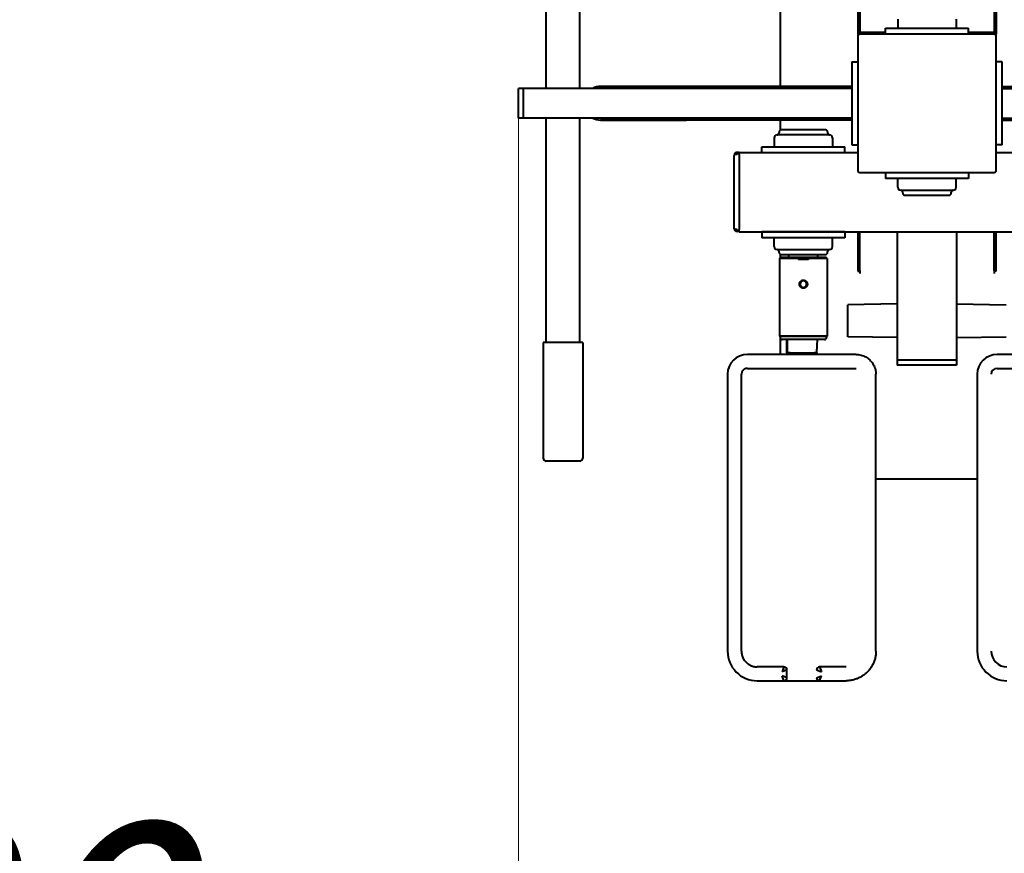
# Model space of a CAD drawing. Units: millimetres. Extents: x -170.6 to -122.9, y 350.8 to 400.4.
# Drawn here: x -160.6 to -150.7, y 364.1 to 372.5 of the extents above; entities that cross this region are included whole.
import ezdxf

# ---------------------------------------------------------------- set-up
doc = ezdxf.new("R2010")
doc.units = ezdxf.units.MM
doc.linetypes.add('K5LT32769', pattern=[0])
doc.linetypes.add('K5LT_THIN', pattern=[0])
doc.layers.add('Системный слой (1)', color=7, linetype='Continuous', true_color=0x909090)
doc.styles.add('KDIMTEXTSTYLE', font='GOST_AU.SHX', dxfattribs={"width": 0.96, "oblique": 15, "height": 5})
doc.styles.add('KTEXTSTYLE', font='GOST_AU.SHX', dxfattribs={"width": 0.96, "height": 5})
doc.dimstyles.new('KDIMSTYLE (1.00)', dxfattribs={"dimtxt": 5, "dimasz": 1, "dimexe": 2, "dimexo": 0, "dimgap": 1, "dimtad": 1, "dimtxsty": 'KDIMTEXTSTYLE', "dimsah": 1, "dimcen": 0, "dimdle": 1, "dimadec": 0, "dimazin": 0, "dimtfac": 0.667, "dimtmove": 0, "dimatfit": 3, "dimfxl": 1, "dimtvp": 1, "dimtolj": 1, "dimtzin": 0, "dimarcsym": 0})

# ---------------------------------------------------------------- blocks, each defined once
blk = doc.blocks.new('U1')
at = {"layer": 'Системный слой (1)', "color": 150, "linetype": 'K5LT32769', "lineweight": 40, "true_color": 0x0080ff}
for p, q in [((-152.9369, 375.2814), (-152.9369, 371.8514)), ((-155.3019, 371.8314), (-155.3019, 374.1204)), ((-154.9619, 371.8314), (-154.9619, 374.1204)), ((-152.1519, 373.3814), (-152.1519, 372.3814)), ((-152.1319, 373.375), (-152.1319, 372.4007)), ((-150.7719, 373.375), (-150.7719, 372.4007)), ((-150.7519, 373.3814), (-150.7519, 372.3814)), ((-151.7469, 372.5314), (-151.7469, 372.4414)), ((-151.1569, 372.5314), (-151.1569, 372.4414)), ((-152.1519, 372.3814), (-152.1319, 372.3814)), ((-152.1519, 372.3614), (-152.1519, 371.0014)), ((-152.1319, 372.4007), (-151.8719, 372.4007)), ((-152.1319, 372.4007), (-152.1319, 372.3914)), ((-150.7719, 372.3814), (-152.1319, 372.3814)), ((-152.0919, 372.3914), (-152.0919, 372.3814)), ((-152.0919, 372.3914), (-151.8719, 372.3914)), ((-151.8719, 372.4414), (-151.8119, 372.4414)), ((-151.8719, 372.3814), (-151.8719, 372.4414)), ((-151.8119, 372.4414), (-151.0919, 372.4414)), ((-151.0919, 372.4414), (-151.0319, 372.4414)), ((-151.0319, 372.3814), (-151.0319, 372.4414)), ((-151.0319, 372.4007), (-150.7719, 372.4007)), ((-151.0319, 372.3914), (-150.8119, 372.3914)), ((-150.8119, 372.3914), (-150.8119, 372.3814)), ((-150.7719, 372.4007), (-150.7719, 372.3914)), ((-150.7719, 372.3814), (-150.7519, 372.3814)), ((-150.7519, 371.0014), (-150.7519, 372.3614)), ((-152.2119, 372.1014), (-152.2119, 372.0414)), ((-152.2119, 372.1014), (-152.1519, 372.1014)), ((-150.6919, 372.1014), (-150.7519, 372.1014)), ((-150.6919, 372.0414), (-150.6919, 372.1014)), ((-152.2119, 372.0414), (-152.2119, 371.3214)), ((-150.6919, 371.3214), (-150.6919, 372.0414)), ((-155.5819, 371.8114), (-155.5819, 371.8314)), ((-155.5319, 371.8314), (-155.5819, 371.8314)), ((-155.5819, 371.5514), (-155.5819, 371.8114)), ((-155.5319, 371.8114), (-155.5319, 371.8314)), ((-152.2119, 371.8314), (-155.5319, 371.8314)), ((-155.5319, 371.5514), (-155.5319, 371.8114)), ((-155.5319, 371.5714), (-155.5319, 371.7914)), ((-153.8819, 371.8514), (-154.7519, 371.8514)), ((-152.2119, 371.8514), (-153.8819, 371.8514)), ((-150.6919, 371.8514), (-149.0219, 371.8514)), ((-150.6919, 371.8314), (-147.3719, 371.8314)), ((-155.5819, 371.5314), (-155.5819, 371.5514)), ((-155.5319, 371.5314), (-155.5819, 371.5314)), ((-155.5319, 371.5314), (-155.5319, 371.5514)), ((-152.2119, 371.5314), (-155.5319, 371.5314)), ((-155.3019, 369.2612), (-155.3019, 371.5314)), ((-154.9619, 369.2612), (-154.9619, 371.5314)), ((-153.8819, 371.5114), (-154.7519, 371.5114)), ((-154.7519, 371.5114), (-153.8819, 371.5114)), ((-152.2119, 371.5114), (-153.8819, 371.5114)), ((-152.9369, 371.5114), (-152.9369, 371.4087)), ((-150.6919, 371.5314), (-147.3719, 371.5314)), ((-150.6919, 371.5114), (-149.0219, 371.5114)), ((-152.4369, 371.3614), (-152.9669, 371.3614)), ((-152.4369, 371.3614), (-152.9669, 371.3614)), ((-152.9469, 371.3914), (-152.9469, 371.3814)), ((-152.4769, 371.4114), (-152.9269, 371.4114)), ((-152.4569, 371.3914), (-152.4569, 371.3814)), ((-152.9969, 371.3314), (-152.9969, 371.2414)), ((-152.4069, 371.3314), (-152.4069, 371.2414)), ((-152.2119, 371.3214), (-152.2119, 371.2614)), ((-150.6919, 371.2614), (-150.6919, 371.3214)), ((-153.3519, 371.1837), (-153.3719, 371.1837)), ((-153.3719, 371.1637), (-153.3719, 371.1837)), ((-153.3519, 371.1637), (-153.3519, 371.1837)), ((-153.3519, 371.1814), (-152.1519, 371.1814)), ((-153.3519, 371.1637), (-153.3519, 370.4037)), ((-153.1219, 371.2414), (-153.0619, 371.2414)), ((-153.1219, 371.1814), (-153.1219, 371.2414)), ((-153.1219, 371.1814), (-153.0619, 371.1814)), ((-153.0619, 371.2414), (-152.3419, 371.2414)), ((-153.0619, 371.1814), (-152.3419, 371.1814)), ((-152.3419, 371.2414), (-152.2819, 371.2414)), ((-152.3419, 371.1814), (-152.2819, 371.1814)), ((-152.2819, 371.1814), (-152.2819, 371.2414)), ((-152.2119, 371.2614), (-152.1519, 371.2614)), ((-150.6919, 371.2614), (-150.7519, 371.2614)), ((-150.7519, 371.1814), (-149.5519, 371.1814)), ((-153.4019, 370.4137), (-153.4019, 371.1537)), ((-152.1319, 370.9814), (-150.7719, 370.9814)), ((-151.8719, 370.9814), (-151.8719, 370.9214)), ((-151.0319, 370.9814), (-151.0319, 370.9214)), ((-151.8119, 370.9214), (-151.8719, 370.9214)), ((-151.0919, 370.9214), (-151.8119, 370.9214)), ((-151.7469, 370.8314), (-151.7469, 370.9214)), ((-151.1569, 370.8314), (-151.1569, 370.9214)), ((-151.0319, 370.9214), (-151.0919, 370.9214)), ((-151.7169, 370.8014), (-151.1869, 370.8014)), ((-151.7169, 370.8014), (-151.1869, 370.8014)), ((-151.6969, 370.7714), (-151.6969, 370.7814)), ((-151.2069, 370.7714), (-151.2069, 370.7814)), ((-151.6769, 370.7514), (-151.2269, 370.7514)), ((-153.3719, 370.3837), (-153.3719, 370.4037)), ((-153.3519, 370.3837), (-153.3719, 370.3837)), ((-153.3519, 370.3837), (-153.3519, 370.4037)), ((-153.3519, 370.3837), (-153.3519, 370.3814)), ((-153.3519, 370.3814), (-149.5519, 370.3814)), ((-153.0619, 370.3814), (-153.1219, 370.3814)), ((-153.1219, 370.3814), (-153.1219, 370.3214)), ((-152.3419, 370.3814), (-153.0619, 370.3814)), ((-152.2819, 370.3814), (-152.3419, 370.3814)), ((-152.2819, 370.3814), (-152.2819, 370.3214)), ((-152.1519, 370.3814), (-152.1519, 369.9814)), ((-152.1319, 369.9878), (-152.1319, 370.3814)), ((-151.7519, 370.3814), (-151.7519, 369.0814)), ((-151.1519, 370.3814), (-151.1519, 369.0814)), ((-150.7719, 369.9878), (-150.7719, 370.3814)), ((-150.7519, 369.9814), (-150.7519, 370.3814)), ((-153.0619, 370.3214), (-153.1219, 370.3214)), ((-152.3419, 370.3214), (-153.0619, 370.3214)), ((-152.9969, 370.2314), (-152.9969, 370.3214)), ((-152.4069, 370.2314), (-152.4069, 370.3214)), ((-152.2819, 370.3214), (-152.3419, 370.3214)), ((-152.9669, 370.2014), (-152.7019, 370.2014)), ((-152.9669, 370.2014), (-152.7019, 370.2014)), ((-152.9469, 370.1714), (-152.9469, 370.1814)), ((-152.7019, 370.2014), (-152.4369, 370.2014)), ((-152.7019, 370.2014), (-152.4369, 370.2014)), ((-152.4569, 370.1714), (-152.4569, 370.1814)), ((-152.9419, 370.1114), (-152.9319, 370.1214)), ((-152.9419, 370.1114), (-152.9419, 369.326)), ((-152.7523, 370.1114), (-152.9419, 370.1114)), ((-152.9369, 370.1541), (-152.9369, 370.1164)), ((-152.4719, 370.1214), (-152.9319, 370.1214)), ((-152.9269, 370.1514), (-152.7019, 370.1514)), ((-152.8471, 370.1214), (-152.8478, 370.1514)), ((-152.7523, 370.1114), (-152.7523, 370.1014)), ((-152.6506, 370.1014), (-152.7523, 370.1014)), ((-152.7019, 370.1514), (-152.4769, 370.1514)), ((-152.4619, 370.1114), (-152.6506, 370.1114)), ((-152.6506, 370.1114), (-152.6506, 370.1014)), ((-152.5566, 370.1214), (-152.556, 370.1514)), ((-152.4619, 370.1114), (-152.4719, 370.1214)), ((-152.4619, 370.1114), (-152.4619, 369.326)), ((-152.1519, 369.9814), (-152.1319, 369.9814)), ((-152.1319, 369.9878), (-152.1319, 369.9598)), ((-150.7719, 369.9878), (-150.7719, 369.9598)), ((-150.7519, 369.9814), (-150.7719, 369.9814)), ((-151.7519, 369.6514), (-152.2519, 369.6427)), ((-152.2519, 369.3201), (-152.2519, 369.6427)), ((-151.1519, 369.6514), (-150.6519, 369.6427)), ((-152.4619, 369.326), (-152.9419, 369.326)), ((-152.9339, 369.3214), (-152.9419, 369.326)), ((-152.9369, 369.3231), (-152.9369, 369.3214)), ((-152.4669, 369.3214), (-152.9369, 369.3214)), ((-152.9369, 369.3214), (-152.9369, 369.3114)), ((-152.9369, 369.3114), (-152.9369, 369.1397)), ((-152.4869, 369.2914), (-152.9169, 369.2914)), ((-152.868, 369.1553), (-152.8681, 369.2914)), ((-152.868, 369.157), (-152.868, 369.2914)), ((-152.8646, 369.2914), (-152.8646, 369.1665)), ((-152.5646, 369.1649), (-152.5578, 369.2914)), ((-152.4699, 369.3214), (-152.4619, 369.326)), ((-152.4669, 369.3214), (-152.4669, 369.3114)), ((-151.7519, 369.3114), (-152.2519, 369.3201)), ((-151.1519, 369.3114), (-150.6519, 369.3201)), ((-155.3319, 369.2612), (-155.3319, 368.0912)), ((-154.9319, 369.2612), (-155.3319, 369.2612)), ((-154.9319, 369.2612), (-154.9319, 368.0912)), ((-153.2681, 369.1397), (-153.2675, 369.1397)), ((-152.1675, 369.1397), (-153.2675, 369.1397)), ((-152.8644, 369.1397), (-152.8635, 369.1572)), ((-152.8334, 369.1582), (-152.5934, 369.1582)), ((-152.5635, 369.1397), (-152.5635, 369.1572)), ((-151.7537, 369.0814), (-151.7537, 369.0314)), ((-151.7519, 369.0814), (-151.7537, 369.0814)), ((-151.7219, 369.0814), (-151.7519, 369.0814)), ((-151.7145, 369.0814), (-151.7219, 369.0814)), ((-151.7137, 369.0814), (-151.7147, 369.0814)), ((-151.1937, 369.0814), (-151.7137, 369.0814)), ((-151.1927, 369.0814), (-151.1937, 369.0814)), ((-151.1819, 369.0814), (-151.1937, 369.0814)), ((-151.1519, 369.0814), (-151.1819, 369.0814)), ((-151.1537, 369.0814), (-151.1537, 369.0314)), ((-149.6432, 369.1397), (-150.7432, 369.1397)), ((-153.2678, 368.9997), (-153.2675, 368.9997)), ((-153.2675, 368.9997), (-152.1675, 368.9997)), ((-151.7137, 369.0314), (-151.7537, 369.0314)), ((-151.1937, 369.0314), (-151.7137, 369.0314)), ((-151.1537, 369.0314), (-151.1937, 369.0314)), ((-150.7432, 368.9997), (-149.6432, 368.9997)), ((-153.4681, 368.9397), (-153.4681, 366.1397)), ((-153.3275, 366.1397), (-153.3275, 368.9397)), ((-151.9675, 366.1397), (-151.9675, 368.9397)), ((-150.9432, 368.9397), (-150.9432, 366.1397)), ((-150.9432, 368.9397), (-150.9432, 366.1397)), ((-154.9619, 368.0612), (-155.3019, 368.0612)), ((-151.9675, 367.8814), (-150.9432, 367.8814)), ((-153.1678, 365.9797), (-153.1675, 365.9797)), ((-152.8975, 365.9797), (-153.1675, 365.9797)), ((-152.8975, 365.9797), (-152.9174, 365.9297)), ((-152.8675, 365.9497), (-152.9174, 365.9297)), ((-152.8675, 365.8697), (-152.9174, 365.8897)), ((-152.8975, 365.8397), (-152.9174, 365.8897)), ((-152.8675, 365.9497), (-152.8675, 365.9499)), ((-152.8675, 365.8697), (-152.8675, 365.9497)), ((-152.5675, 365.9497), (-152.5174, 365.9297)), ((-152.5675, 365.8697), (-152.5174, 365.8897)), ((-152.5378, 365.9797), (-152.5375, 365.9797)), ((-152.5375, 365.9797), (-152.5174, 365.9297)), ((-152.2675, 365.9797), (-152.5375, 365.9797)), ((-152.5375, 365.8397), (-152.5174, 365.8897)), ((-153.1681, 365.8397), (-153.1675, 365.8397)), ((-153.1675, 365.8397), (-152.8975, 365.8397)), ((-152.8975, 365.8397), (-152.5379, 365.8397)), ((-152.5383, 365.8397), (-152.5379, 365.8397)), ((-152.5379, 365.8397), (-152.5375, 365.8397)), ((-152.5375, 365.8397), (-152.2675, 365.8397))]:
    blk.add_line(p, q, dxfattribs=at)
for centre, radius, start, end in [((-152.1319, 372.3614), 0.02, 90, 180), ((-150.7719, 372.3614), 0.02, 0, 90), ((-154.7519, 371.6814), 0.17, 90, 118.07249), ((-154.7519, 371.6814), 0.17, 241.92751, 270), ((-152.9669, 371.3314), 0.03, 90, 180), ((-152.9669, 371.3814), 0.02, 270, 0), ((-152.9269, 371.3914), 0.02, 90, 180), ((-152.4769, 371.3914), 0.02, 0, 90), ((-152.4369, 371.3814), 0.02, 180, 270), ((-152.4369, 371.3314), 0.03, 0, 90), ((-153.3719, 371.1537), 0.03, 90, 180), ((-152.1319, 371.0014), 0.02, 180, 270), ((-150.7719, 371.0014), 0.02, 270, 0), ((-151.7169, 370.8314), 0.03, 180, 270), ((-151.7169, 370.7814), 0.02, 0, 90), ((-151.6769, 370.7714), 0.02, 180, 270), ((-151.2269, 370.7714), 0.02, 270, 0), ((-151.1869, 370.7814), 0.02, 90, 180), ((-151.1869, 370.8314), 0.03, 270, 0), ((-153.3719, 370.4137), 0.03, 180, 270), ((-152.9669, 370.2314), 0.03, 180, 270), ((-152.9669, 370.1814), 0.02, 0, 90), ((-152.9269, 370.1714), 0.02, 180, 270), ((-152.4769, 370.1714), 0.02, 270, 0), ((-152.4369, 370.1814), 0.02, 90, 180), ((-152.4369, 370.2314), 0.03, 270, 0), ((-152.9169, 369.3114), 0.02, 180, 270), ((-152.4869, 369.3114), 0.02, 270, 0), ((-155.3019, 368.0912), 0.03, 180, 270), ((-154.9619, 368.0912), 0.03, 270, 0)]:
    blk.add_arc(centre, radius, start, end, dxfattribs=at)
for centre, major_axis, ratio, start_param, end_param in [((-153.2681, 368.9397), (0, 0.2), 0.999998, 0, 1.570796), ((-152.848, 369.157), (0.02, -0.0011), 0.999389, 3.195268, 3.823842), ((-152.848, 369.1553), (0.02, -0.0011), 0.999389, 3.195268, 3.823842), ((-152.8346, 369.1665), (-0.03, 0.0016), 0.999389, 0.053675, 0.363238), ((-152.8335, 369.1572), (-0.03, 0), 0.034921, 4.710512, 6.281308), ((-152.5935, 369.1572), (-0.03, 0), 0.034921, 3.139715, 4.710512), ((-152.5946, 369.1665), (0.03, -0.0016), 0.999389, 6.036661, 6.283185), ((-150.7432, 368.9397), (0, 0.2), 1, 0, 1.570796), ((-150.7432, 368.9397), (0, -0.06), 1, 3.141593, 4.712389), ((-153.1681, 366.1397), (0, -0.3), 0.999998, 4.712389, 6.283185), ((-150.6432, 366.1397), (0, -0.3), 1, 4.712389, 6.283185), ((-150.6432, 366.1397), (0, -0.16), 1, 4.712389, 6.283185), ((-152.8975, 365.9497), (0, 0.03), 0.999998, 4.712389, 6.283185), ((-152.5375, 365.9497), (0, 0.03), 0.999998, 0, 1.570796), ((-152.8975, 365.8697), (0, -0.03), 0.999998, 0, 1.570796), ((-152.5375, 365.8697), (0, -0.03), 0.999998, 4.712389, 6.283185)]:
    blk.add_ellipse(centre, major_axis=major_axis, ratio=ratio, start_param=start_param, end_param=end_param, dxfattribs=at)
for points, knots in [([(-153.3719, 371.1637), (-153.3733, 371.1637), (-153.3759, 371.1636), (-153.3797, 371.1634), (-153.3831, 371.163), (-153.3863, 371.1625), (-153.3894, 371.1618), (-153.3922, 371.1611), (-153.3949, 371.1601), (-153.3972, 371.1591), (-153.3991, 371.1579), (-153.4006, 371.1567), (-153.4016, 371.1552), (-153.4019, 371.1542), (-153.4019, 371.1537)], [0, 0, 0, 0, 0.085555, 0.164611, 0.235795, 0.310877, 0.386274, 0.464059, 0.544275, 0.62707, 0.713216, 0.800487, 0.895825, 1, 1, 1, 1]), ([(-153.3719, 370.4037), (-153.3733, 370.4037), (-153.3759, 370.4037), (-153.3797, 370.404), (-153.3831, 370.4044), (-153.3863, 370.4049), (-153.3894, 370.4055), (-153.3922, 370.4063), (-153.3949, 370.4072), (-153.3972, 370.4082), (-153.3991, 370.4094), (-153.4006, 370.4107), (-153.4016, 370.4121), (-153.4019, 370.4131), (-153.4019, 370.4137)], [0, 0, 0, 0, 0.085555, 0.164611, 0.235795, 0.310877, 0.386274, 0.464059, 0.544275, 0.62707, 0.713216, 0.800487, 0.895825, 1, 1, 1, 1]), ([(-152.7523, 370.1114), (-152.7475, 370.1124), (-152.7403, 370.1137), (-152.7285, 370.1154), (-152.7164, 370.1165), (-152.702, 370.117), (-152.688, 370.1166), (-152.6752, 370.1155), (-152.6628, 370.1138), (-152.6547, 370.1123), (-152.6506, 370.1114)], [0, 0, 0, 0, 0.143399, 0.213016, 0.348756, 0.499998, 0.635709, 0.756702, 0.878314, 1, 1, 1, 1]), ([(-152.7418, 369.8514), (-152.7418, 369.85), (-152.7417, 369.8474), (-152.7412, 369.8438), (-152.7405, 369.841), (-152.7399, 369.8388), (-152.7392, 369.837), (-152.7386, 369.8353), (-152.7378, 369.8336), (-152.7367, 369.8315), (-152.7352, 369.8291), (-152.7332, 369.8262), (-152.7307, 369.8233), (-152.7279, 369.8207), (-152.7251, 369.8185), (-152.7226, 369.8168), (-152.7204, 369.8156), (-152.7185, 369.8147), (-152.7168, 369.8139), (-152.7152, 369.8133), (-152.7136, 369.8127), (-152.7118, 369.8122), (-152.71, 369.8118), (-152.7083, 369.8115), (-152.7065, 369.8112), (-152.7047, 369.811), (-152.7026, 369.8109), (-152.7005, 369.8109), (-152.6986, 369.811), (-152.6967, 369.8112), (-152.695, 369.8114), (-152.6932, 369.8117), (-152.6914, 369.8122), (-152.6894, 369.8127), (-152.6874, 369.8134), (-152.6852, 369.8143), (-152.6827, 369.8155), (-152.6798, 369.8171), (-152.6765, 369.8194), (-152.6731, 369.8224), (-152.6699, 369.8259), (-152.6672, 369.8297), (-152.665, 369.8337), (-152.6632, 369.8382), (-152.6618, 369.8431), (-152.6611, 369.8482), (-152.661, 369.8534), (-152.6616, 369.8586), (-152.6628, 369.8637), (-152.6647, 369.8686), (-152.6673, 369.8732), (-152.6703, 369.8774), (-152.6736, 369.8809), (-152.6768, 369.8836), (-152.6795, 369.8855), (-152.6818, 369.8869), (-152.6839, 369.8879), (-152.6859, 369.8888), (-152.6878, 369.8896), (-152.6898, 369.8902), (-152.6917, 369.8907), (-152.6937, 369.8912), (-152.6958, 369.8915), (-152.698, 369.8918), (-152.7003, 369.8919), (-152.7024, 369.8919), (-152.7042, 369.8918), (-152.7059, 369.8917), (-152.7076, 369.8914), (-152.7095, 369.8911), (-152.7115, 369.8906), (-152.7138, 369.89), (-152.7164, 369.8891), (-152.7191, 369.8879), (-152.7221, 369.8863), (-152.7252, 369.8842), (-152.7286, 369.8815), (-152.7318, 369.8783), (-152.7346, 369.8747), (-152.7368, 369.8711), (-152.7386, 369.8675), (-152.7399, 369.8641), (-152.7409, 369.8605), (-152.7416, 369.8563), (-152.7418, 369.8532), (-152.7418, 369.8514)], [0, 0, 0, 0, 0.016765, 0.031207, 0.042481, 0.05116, 0.058368, 0.065129, 0.07243, 0.08129, 0.092619, 0.106578, 0.122441, 0.137826, 0.15207, 0.163866, 0.173744, 0.181704, 0.188601, 0.195286, 0.201759, 0.209171, 0.216437, 0.223556, 0.230001, 0.237109, 0.24543, 0.253689, 0.261545, 0.268298, 0.275104, 0.281962, 0.28935, 0.297067, 0.30561, 0.314652, 0.325258, 0.338211, 0.353512, 0.372599, 0.391148, 0.409931, 0.427187, 0.446388, 0.466688, 0.487299, 0.507976, 0.528693, 0.549446, 0.570022, 0.590796, 0.612016, 0.6316, 0.647749, 0.660266, 0.67044, 0.679797, 0.68809, 0.696128, 0.703912, 0.711704, 0.719513, 0.727463, 0.736783, 0.745776, 0.754317, 0.760957, 0.767393, 0.773837, 0.781112, 0.789219, 0.798692, 0.8093, 0.821044, 0.83367, 0.848278, 0.865529, 0.884318, 0.902378, 0.91927, 0.934707, 0.9491, 0.963143, 0.978763, 1, 1, 1, 1]), ([(-152.7014, 369.8839), (-152.703, 369.8839), (-152.7059, 369.8837), (-152.7099, 369.8829), (-152.7135, 369.8817), (-152.7169, 369.8801), (-152.7202, 369.8781), (-152.7233, 369.8756), (-152.7261, 369.8727), (-152.7285, 369.8696), (-152.7305, 369.8662), (-152.732, 369.8626), (-152.7331, 369.859), (-152.7338, 369.8552), (-152.7339, 369.8527), (-152.7339, 369.8514)], [0, 0, 0, 0, 0.090933, 0.170287, 0.241378, 0.31503, 0.392564, 0.470318, 0.548956, 0.626293, 0.702655, 0.778198, 0.851778, 0.925733, 1, 1, 1, 1]), ([(-152.7014, 369.8189), (-152.6998, 369.8189), (-152.6967, 369.8191), (-152.6925, 369.8201), (-152.6887, 369.8214), (-152.6851, 369.8232), (-152.6818, 369.8254), (-152.6787, 369.828), (-152.6761, 369.8309), (-152.6738, 369.8341), (-152.672, 369.8375), (-152.6706, 369.841), (-152.6696, 369.8447), (-152.669, 369.8485), (-152.6689, 369.8523), (-152.6692, 369.8561), (-152.67, 369.8599), (-152.6712, 369.8636), (-152.6729, 369.8671), (-152.6749, 369.8703), (-152.6772, 369.8732), (-152.6798, 369.8757), (-152.6824, 369.8778), (-152.6852, 369.8796), (-152.6882, 369.8811), (-152.6913, 369.8823), (-152.6946, 369.8832), (-152.698, 369.8838), (-152.7003, 369.8839), (-152.7014, 369.8839)], [0, 0, 0, 0, 0.0485987, 0.0909487, 0.1288709, 0.1680387, 0.2079541, 0.2467962, 0.2852563, 0.3230635, 0.3605275, 0.39739, 0.43447, 0.4714719, 0.5086906, 0.5460261, 0.5835577, 0.6213809, 0.6593335, 0.6964687, 0.7325381, 0.7669745, 0.8002034, 0.8329823, 0.8657744, 0.8984891, 0.9317685, 0.9654328, 1, 1, 1, 1]), ([(-152.7339, 369.8514), (-152.7339, 369.8498), (-152.7337, 369.8468), (-152.7328, 369.8426), (-152.7316, 369.8391), (-152.7301, 369.836), (-152.7284, 369.8331), (-152.7263, 369.8304), (-152.7239, 369.8278), (-152.721, 369.8253), (-152.7178, 369.8232), (-152.7144, 369.8215), (-152.7108, 369.8202), (-152.7074, 369.8194), (-152.7043, 369.819), (-152.7024, 369.8189), (-152.7014, 369.8189)], [0, 0, 0, 0, 0.094097, 0.176519, 0.244886, 0.311778, 0.376549, 0.442721, 0.513221, 0.58646, 0.663171, 0.738903, 0.813839, 0.884232, 0.945904, 1, 1, 1, 1]), ([(-152.1675, 369.1397), (-152.1591, 369.1397), (-152.1508, 369.1392), (-152.1342, 369.1371), (-152.1259, 369.1355), (-152.1097, 369.1313), (-152.1017, 369.1288), (-152.0862, 369.1226), (-152.0786, 369.119), (-152.0639, 369.111), (-152.0568, 369.1065), (-152.0433, 369.0966), (-152.0368, 369.0913), (-152.0246, 369.0798), (-152.0188, 369.0737), (-152.0082, 369.0608), (-152.0032, 369.054), (-151.9942, 369.0399), (-151.9902, 369.0326), (-151.983, 369.0174), (-151.9799, 369.0096), (-151.9748, 368.9937), (-151.9727, 368.9855), (-151.9695, 368.9691), (-151.9684, 368.9608), (-151.9676, 368.9482), (-151.9675, 368.9439), (-151.9675, 368.9397)], [0, 0, 0, 0, 0.079935, 0.079935, 0.159868, 0.159868, 0.239802, 0.239802, 0.319739, 0.319739, 0.39968, 0.39968, 0.479626, 0.479626, 0.559578, 0.559578, 0.639537, 0.639537, 0.719503, 0.719503, 0.79951, 0.79951, 0.879516, 0.879516, 0.959523, 0.959523, 1, 1, 1, 1]), ([(-153.2675, 368.9997), (-153.2675, 368.9997), (-153.2675, 368.9997), (-153.2696, 368.9996), (-153.2717, 368.9996), (-153.2763, 368.9991), (-153.2788, 368.9987), (-153.2837, 368.9975), (-153.2861, 368.9968), (-153.2908, 368.9951), (-153.2931, 368.994), (-153.2975, 368.9917), (-153.2997, 368.9904), (-153.3038, 368.9875), (-153.3058, 368.986), (-153.3095, 368.9826), (-153.3113, 368.9808), (-153.3145, 368.977), (-153.3161, 368.975), (-153.3189, 368.9708), (-153.3201, 368.9687), (-153.3224, 368.9642), (-153.3233, 368.9618), (-153.325, 368.9571), (-153.3257, 368.9547), (-153.3267, 368.9497), (-153.3271, 368.9473), (-153.3274, 368.9431), (-153.3275, 368.9414), (-153.3275, 368.9397)], [0, 0, 0, 0, 0.000005, 0.000005, 0.066694, 0.066694, 0.146616, 0.146616, 0.226548, 0.226548, 0.306483, 0.306483, 0.386422, 0.386422, 0.466365, 0.466365, 0.546315, 0.546315, 0.626271, 0.626271, 0.706234, 0.706234, 0.78624, 0.78624, 0.866245, 0.866245, 0.94625, 0.94625, 1, 1, 1, 1]), ([(-153.3275, 366.1397), (-153.3275, 366.133), (-153.3271, 366.1263), (-153.3254, 366.113), (-153.3241, 366.1064), (-153.3208, 366.0934), (-153.3187, 366.087), (-153.3138, 366.0746), (-153.3109, 366.0685), (-153.3045, 366.0567), (-153.3009, 366.0511), (-153.293, 366.0402), (-153.2887, 366.0351), (-153.2796, 366.0253), (-153.2747, 366.0207), (-153.2643, 366.0121), (-153.2589, 366.0082), (-153.2476, 366.001), (-153.2417, 365.9978), (-153.2296, 365.9921), (-153.2234, 365.9896), (-153.2106, 365.9855), (-153.2041, 365.9838), (-153.191, 365.9813), (-153.1843, 365.9804), (-153.1743, 365.9798), (-153.1709, 365.9798), (-153.1675, 365.9797), (-153.1675, 365.9797), (-153.1675, 365.9797)], [0, 0, 0, 0, 0.080011, 0.080011, 0.160018, 0.160018, 0.240024, 0.240024, 0.32003, 0.32003, 0.400037, 0.400037, 0.479999, 0.479999, 0.559954, 0.559954, 0.639902, 0.639902, 0.719845, 0.719845, 0.799784, 0.799784, 0.879719, 0.879719, 0.959652, 0.959652, 0.999998, 0.999998, 1, 1, 1, 1]), ([(-151.9675, 366.1397), (-151.9675, 366.1271), (-151.9683, 366.1146), (-151.9715, 366.0896), (-151.9738, 366.0773), (-151.9801, 366.0529), (-151.984, 366.0409), (-151.9932, 366.0176), (-151.9986, 366.0062), (-152.0107, 365.9841), (-152.0174, 365.9735), (-152.0322, 365.9532), (-152.0402, 365.9435), (-152.0574, 365.9252), (-152.0666, 365.9166), (-152.0859, 365.9006), (-152.0961, 365.8932), (-152.1173, 365.8797), (-152.1283, 365.8736), (-152.1511, 365.8629), (-152.1628, 365.8583), (-152.1866, 365.8505), (-152.1988, 365.8474), (-152.2235, 365.8427), (-152.236, 365.8411), (-152.2548, 365.8399), (-152.2612, 365.8397), (-152.2675, 365.8397)], [0, 0, 0, 0, 0.079988, 0.079988, 0.159995, 0.159995, 0.240002, 0.240002, 0.320008, 0.320008, 0.400015, 0.400015, 0.479978, 0.479978, 0.559934, 0.559934, 0.639883, 0.639883, 0.719827, 0.719827, 0.799766, 0.799766, 0.879702, 0.879702, 0.959636, 0.959636, 1, 1, 1, 1])]:
    blk.add_open_spline(points, degree=3, knots=knots, dxfattribs=at)
blk = doc.blocks.new('D3')
at = {"layer": 'Системный слой (1)'}
for points in [[(-166.0819, 360.1278), (-165.5819, 360.786), (-170.5819, 360.1278), (-165.5819, 359.4695)], [(-160.5819, 359.4695), (-155.5819, 360.1278), (-160.5819, 360.786), (-160.0819, 360.1278)]]:
    blk.add_hatch(color=7, dxfattribs=at).paths.add_polyline_path(points)
at = {"layer": 'Системный слой (1)', "color": 7, "linetype": 'K5LT_THIN', "lineweight": 18}
for p, q in [((-170.5819, 372.4526), (-170.5819, 358.1278)), ((-155.5819, 371.6814), (-155.5819, 358.1278)), ((-170.5819, 360.1278), (-165.5819, 360.786)), ((-165.5819, 360.786), (-166.0819, 360.1278)), ((-160.0819, 360.1278), (-160.5819, 360.786)), ((-160.5819, 360.786), (-155.5819, 360.1278)), ((-165.5819, 359.4695), (-170.5819, 360.1278)), ((-155.5819, 360.1278), (-170.5819, 360.1278)), ((-166.0819, 360.1278), (-165.5819, 359.4695)), ((-155.5819, 360.1278), (-160.5819, 359.4695)), ((-160.5819, 359.4695), (-160.0819, 360.1278))]:
    blk.add_line(p, q, dxfattribs=at)
blk.add_wipeout([(-166.3481, 361.1278), (-166.3481, 364.6957), (-160.077, 364.6957), (-160.077, 361.1278)]).dxf.layer = 'Системный слой (1)'
at = {"layer": 'Системный слой (1)', "color": 7, "insert": (-166.3481, 364.395), "char_height": 2.5, "attachment_point": 1, "style": 'KTEXTSTYLE'}
blk.add_mtext('\\H3.5;\\W0.965;\\Q15;\\Q15;\\H2.50;1500', dxfattribs=at)
blk = doc.blocks.new('KDIMARROW_01')
blk.add_hatch(color=0).paths.add_polyline_path([(-5, -0.6583), (0, 0), (-5, 0.6583), (-4.5, 0)])
at = {"color": 0, "linetype": 'K5LT_THIN', "lineweight": 18}
for p, q in [((-4.5, 0), (-5, 0.6583)), ((-5, 0.6583), (0, 0)), ((0, 0), (-5, -0.6583)), ((-5, -0.6583), (-4.5, 0))]:
    blk.add_line(p, q, dxfattribs=at)
at = {"layer": 'Системный слой (1)', "color": 0, "linetype": 'K5LT_THIN', "lineweight": 18}
blk.add_line((0, 0), (-1, 0), dxfattribs=at)

msp = doc.modelspace()

# ---------------------------------------------------------------- block references
at = {"layer": 'Системный слой (1)'}
msp.add_blockref('U1', (0, 0), dxfattribs=at)

# ---------------------------------------------------------------- next in the draw order: dimensions: what is measured, and where the dimension line sits
at = {"layer": 'Системный слой (1)', "color": 7}
dim = msp.add_linear_dim(base=(-155.5819, 360.1278), p1=(-170.5819, 372.4526), p2=(-155.5819, 371.6814), text='\\H2.5;\\W0.965;\\Q15;\\H2.5;\\W0.965;\\Q15;\\Q15;1500', dimstyle='KDIMSTYLE (1.00)', override={"dimexo": 0, "dimblk1": 'KDIMARROW_01', "dimblk2": 'KDIMARROW_01', "dimse1": 0, "dimse2": 0, "dimclrt": 7, "dimtolj": 1}, dxfattribs=at)
dim.commit()
dim.dimension.update_dxf_attribs({"geometry": 'D3', "text_midpoint": (-163.0819, 360.1278), "dimtype": 160})

doc.saveas('drawing.dxf')
